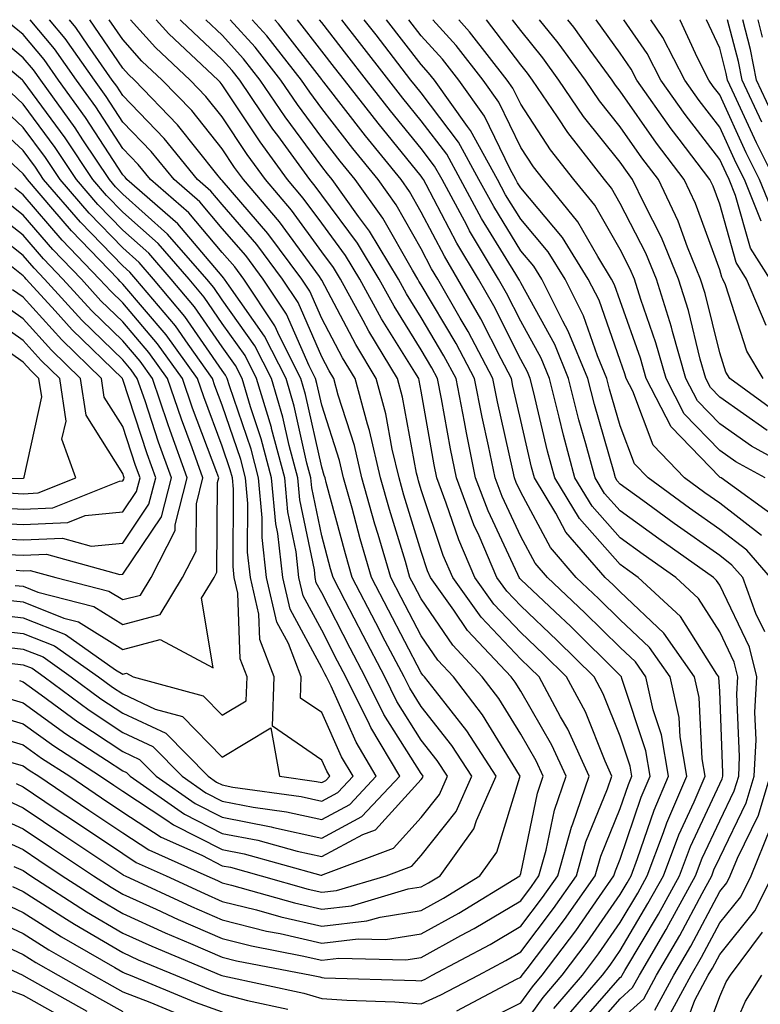
# Model space of a CAD drawing. Units: inches. Extents: x 1021283 to 1023923, y 7226618 to 7229258.
# Drawn here: x 1023678 to 1023752, y 7229159 to 7229258 of the extents above; entities that cross this region are included whole.
import ezdxf

# ---------------------------------------------------------------- set-up
doc = ezdxf.new("R2010")
doc.units = ezdxf.units.IN
doc.header["$MEASUREMENT"] = 0
doc.layers.add('Contour_10217226', color=7, linetype='Continuous', true_color=0x2a7432)

msp = doc.modelspace()

# ---------------------------------------------------------------- linework, layer by layer
at = {"layer": 'Contour_10217226'}
for points in [[(1023673.245, 7229176.735, 3029), (1023678.05, 7229174.547, 3029), (1023679.612, 7229173.483, 3029), (1023681.956, 7229171.92, 3029), (1023685.667, 7229169.527, 3029), (1023688.05, 7229168.121, 3029), (1023692.308, 7229166.188, 3029), (1023694.847, 7229165.123, 3029), (1023698.05, 7229163.736, 3029), (1023699.495, 7229163.375, 3029), (1023707.015, 7229161.92, 3029), (1023707.874, 7229161.744, 3029), (1023708.05, 7229161.686, 3029), (1023708.304, 7229161.666, 3029), (1023717.523, 7229161.402, 3029), (1023718.05, 7229161.363, 3029), (1023718.441, 7229161.529, 3029), (1023719.163, 7229161.92, 3029), (1023724.964, 7229165.006, 3029), (1023728.05, 7229166.852, 3029), (1023730.237, 7229169.733, 3029), (1023731.78, 7229171.92, 3029), (1023733.148, 7229176.822, 3029), (1023733.284, 7229177.154, 3029), (1023734.925, 7229181.92, 3029), (1023732.796, 7229186.656, 3029), (1023732.054, 7229187.906, 3029), (1023729.905, 7229191.92, 3029), (1023728.968, 7229192.838, 3029), (1023728.05, 7229193.707, 3029), (1023724.066, 7229197.936, 3029), (1023721.214, 7229201.92, 3029), (1023720.257, 7229204.127, 3029), (1023718.05, 7229210.729, 3029), (1023717.776, 7229211.637, 3029), (1023717.698, 7229211.92, 3029), (1023717.581, 7229212.389, 3029), (1023716.175, 7229220.045, 3029), (1023715.667, 7229221.92, 3029), (1023712.796, 7229226.666, 3029), (1023712.23, 7229227.74, 3029), (1023709.925, 7229231.92, 3029), (1023709.222, 7229233.092, 3029), (1023708.05, 7229234.674, 3029), (1023705.003, 7229238.863, 3029), (1023702.405, 7229241.92, 3029), (1023700.569, 7229244.44, 3029), (1023698.05, 7229248.229, 3029), (1023696.409, 7229250.279, 3029), (1023694.827, 7229251.92, 3029), (1023691.331, 7229255.201, 3029), (1023688.823, 7229258, 3029)], [(1023673.558, 7229186.422, 3034), (1023678.05, 7229185.094, 3034), (1023679.886, 7229183.756, 3034), (1023682.718, 7229181.92, 3034), (1023685.901, 7229179.772, 3034), (1023688.05, 7229178.326, 3034), (1023691.917, 7229175.797, 3034), (1023695.999, 7229173.981, 3034), (1023698.05, 7229172.936, 3034), (1023698.89, 7229172.77, 3034), (1023701.976, 7229171.92, 3034), (1023706.702, 7229170.572, 3034), (1023708.05, 7229170.27, 3034), (1023709.534, 7229170.445, 3034), (1023714.515, 7229171.92, 3034), (1023717.093, 7229172.887, 3034), (1023718.05, 7229173.951, 3034), (1023721.566, 7229178.395, 3034), (1023723.128, 7229181.92, 3034), (1023721.136, 7229185.006, 3034), (1023718.05, 7229188.932, 3034), (1023716.898, 7229190.768, 3034), (1023716.331, 7229191.92, 3034), (1023714.437, 7229195.524, 3034), (1023713.48, 7229197.36, 3034), (1023711.116, 7229201.92, 3034), (1023710.433, 7229204.303, 3034), (1023708.499, 7229211.471, 3034), (1023708.382, 7229211.92, 3034), (1023708.304, 7229212.184, 3034), (1023708.05, 7229213.014, 3034), (1023706.429, 7229220.299, 3034), (1023705.941, 7229221.92, 3034), (1023703.792, 7229226.168, 3034), (1023703.343, 7229227.213, 3034), (1023700.218, 7229231.92, 3034), (1023699.3, 7229233.16, 3034), (1023698.05, 7229234.606, 3034), (1023694.691, 7229238.57, 3034), (1023690.843, 7229241.92, 3034), (1023689.593, 7229243.453, 3034), (1023688.05, 7229245.045, 3034), (1023685.355, 7229249.225, 3034), (1023683.401, 7229251.92, 3034), (1023681.194, 7229255.065, 3034), (1023678.733, 7229258, 3034)], [(1023676.038, 7229189.908, 3036), (1023678.05, 7229189.313, 3036), (1023682.327, 7229186.207, 3036), (1023686.409, 7229183.561, 3036), (1023688.05, 7229182.467, 3036), (1023688.421, 7229182.291, 3036), (1023688.792, 7229181.92, 3036), (1023694.241, 7229178.111, 3036), (1023698.05, 7229176.178, 3036), (1023701.624, 7229175.485, 3036), (1023705.569, 7229174.391, 3036), (1023708.05, 7229173.844, 3036), (1023712.191, 7229176.061, 3036), (1023713.441, 7229176.529, 3036), (1023718.05, 7229181.608, 3036), (1023718.187, 7229181.783, 3036), (1023718.245, 7229181.92, 3036), (1023718.167, 7229182.037, 3036), (1023718.05, 7229182.193, 3036), (1023714.28, 7229188.151, 3036), (1023712.425, 7229191.92, 3036), (1023710.921, 7229194.791, 3036), (1023708.05, 7229200.377, 3036), (1023707.503, 7229201.383, 3036), (1023707.386, 7229201.92, 3036), (1023707.308, 7229202.672, 3036), (1023705.843, 7229209.723, 3036), (1023705.648, 7229211.92, 3036), (1023704.788, 7229215.192, 3036), (1023704.144, 7229218.024, 3036), (1023702.991, 7229221.92, 3036), (1023701.331, 7229225.201, 3036), (1023698.05, 7229229.83, 3036), (1023697.191, 7229231.07, 3036), (1023696.487, 7229231.92, 3036), (1023692.562, 7229236.442, 3036), (1023688.05, 7229240.445, 3036), (1023687.327, 7229241.188, 3036), (1023686.702, 7229241.92, 3036), (1023684.046, 7229245.924, 3036), (1023683.265, 7229247.135, 3036), (1023679.808, 7229251.92, 3036), (1023679.085, 7229252.945, 3036), (1023678.05, 7229254.176, 3036), (1023673.812, 7229257.672, 3036)], [(1023674.417, 7229188.277, 3035), (1023678.05, 7229187.203, 3035), (1023681.116, 7229184.977, 3035), (1023685.823, 7229181.92, 3035), (1023687.151, 7229181.022, 3035), (1023688.05, 7229180.426, 3035), (1023692.386, 7229177.584, 3035), (1023693.167, 7229177.037, 3035), (1023698.05, 7229174.557, 3035), (1023700.257, 7229174.127, 3035), (1023707.972, 7229171.998, 3035), (1023708.05, 7229171.979, 3035), (1023708.187, 7229172.057, 3035), (1023715.257, 7229174.703, 3035), (1023718.05, 7229177.779, 3035), (1023719.886, 7229180.094, 3035), (1023720.687, 7229181.92, 3035), (1023719.651, 7229183.522, 3035), (1023718.05, 7229185.563, 3035), (1023715.589, 7229189.459, 3035), (1023714.378, 7229191.92, 3035), (1023712.21, 7229196.08, 3035), (1023710.413, 7229199.557, 3035), (1023709.183, 7229201.92, 3035), (1023708.929, 7229202.799, 3035), (1023708.05, 7229206.09, 3035), (1023707.054, 7229210.924, 3035), (1023706.956, 7229211.92, 3035), (1023706.566, 7229213.395, 3035), (1023705.296, 7229219.156, 3035), (1023704.476, 7229221.92, 3035), (1023702.308, 7229226.188, 3035), (1023698.734, 7229231.246, 3035), (1023698.284, 7229231.92, 3035), (1023698.187, 7229232.047, 3035), (1023698.05, 7229232.203, 3035), (1023693.597, 7229237.467, 3035), (1023688.46, 7229241.92, 3035), (1023688.284, 7229242.154, 3035), (1023688.05, 7229242.389, 3035), (1023684.3, 7229248.18, 3035), (1023681.605, 7229251.92, 3035), (1023680.14, 7229254.01, 3035), (1023678.05, 7229256.5, 3035), (1023676.226, 7229258, 3035)], [(1023674.437, 7229178.297, 3030), (1023678.05, 7229176.647, 3030), (1023680.882, 7229174.742, 3030), (1023685.101, 7229171.92, 3030), (1023686.898, 7229170.768, 3030), (1023688.05, 7229170.084, 3030), (1023691.409, 7229168.551, 3030), (1023693.636, 7229167.516, 3030), (1023698.05, 7229165.602, 3030), (1023700.999, 7229164.869, 3030), (1023706.077, 7229163.883, 3030), (1023708.05, 7229163.434, 3030), (1023709.769, 7229163.639, 3030), (1023716.507, 7229163.463, 3030), (1023718.05, 7229163.717, 3030), (1023722.034, 7229165.904, 3030), (1023723.362, 7229166.608, 3030), (1023728.05, 7229169.41, 3030), (1023729.124, 7229170.836, 3030), (1023729.886, 7229171.92, 3030), (1023730.609, 7229174.479, 3030), (1023731.448, 7229178.522, 3030), (1023732.62, 7229181.92, 3030), (1023731.194, 7229185.065, 3030), (1023728.05, 7229190.485, 3030), (1023727.503, 7229191.373, 3030), (1023727.093, 7229191.92, 3030), (1023722.718, 7229196.598, 3030), (1023721.331, 7229198.629, 3030), (1023718.987, 7229201.92, 3030), (1023718.694, 7229202.574, 3030), (1023718.05, 7229204.518, 3030), (1023716.312, 7229210.192, 3030), (1023715.823, 7229211.92, 3030), (1023715.14, 7229214.83, 3030), (1023714.495, 7229218.365, 3030), (1023713.538, 7229221.92, 3030), (1023711.468, 7229225.338, 3030), (1023708.05, 7229231.803, 3030), (1023707.991, 7229231.92, 3030), (1023707.816, 7229232.164, 3030), (1023703.792, 7229237.672, 3030), (1023700.179, 7229241.92, 3030), (1023699.28, 7229243.151, 3030), (1023698.05, 7229245.006, 3030), (1023694.984, 7229248.854, 3030), (1023692.015, 7229251.92, 3030), (1023689.984, 7229253.844, 3030), (1023688.05, 7229255.992, 3030), (1023686.685, 7229258, 3030)], [(1023675.882, 7229179.752, 3031), (1023678.05, 7229178.756, 3031), (1023682.132, 7229176.002, 3031), (1023687.659, 7229172.32, 3031), (1023688.05, 7229172.047, 3031), (1023688.128, 7229171.998, 3031), (1023688.304, 7229171.92, 3031), (1023694.944, 7229168.815, 3031), (1023698.05, 7229167.477, 3031), (1023702.503, 7229166.363, 3031), (1023703.87, 7229166.1, 3031), (1023708.05, 7229165.143, 3031), (1023711.702, 7229165.572, 3031), (1023714.476, 7229165.504, 3031), (1023718.05, 7229166.08, 3031), (1023721.819, 7229168.151, 3031), (1023727.952, 7229171.92, 3031), (1023727.991, 7229171.969, 3031), (1023728.05, 7229172.145, 3031), (1023729.73, 7229180.24, 3031), (1023730.316, 7229181.92, 3031), (1023729.612, 7229183.483, 3031), (1023728.05, 7229186.168, 3031), (1023725.862, 7229189.733, 3031), (1023724.183, 7229191.92, 3031), (1023721.214, 7229195.094, 3031), (1023718.05, 7229199.762, 3031), (1023717.308, 7229201.178, 3031), (1023716.917, 7229201.92, 3031), (1023716.468, 7229203.512, 3031), (1023714.866, 7229208.736, 3031), (1023713.968, 7229211.92, 3031), (1023712.835, 7229216.705, 3031), (1023712.64, 7229217.33, 3031), (1023711.409, 7229221.92, 3031), (1023710.14, 7229224.01, 3031), (1023708.05, 7229227.955, 3031), (1023706.839, 7229230.719, 3031), (1023706.038, 7229231.92, 3031), (1023702.64, 7229236.5, 3031), (1023698.05, 7229241.822, 3031), (1023698.011, 7229241.871, 3031), (1023697.952, 7229241.92, 3031), (1023697.503, 7229242.457, 3031), (1023693.558, 7229247.418, 3031), (1023689.222, 7229251.92, 3031), (1023688.616, 7229252.486, 3031), (1023688.05, 7229253.121, 3031), (1023684.743, 7229258, 3031)], [(1023676.546, 7229183.424, 3033), (1023678.05, 7229182.975, 3033), (1023678.655, 7229182.535, 3033), (1023679.612, 7229181.92, 3033), (1023684.651, 7229178.512, 3033), (1023688.05, 7229176.236, 3033), (1023690.667, 7229174.527, 3033), (1023696.507, 7229171.92, 3033), (1023697.562, 7229171.432, 3033), (1023698.05, 7229171.217, 3033), (1023698.987, 7229170.983, 3033), (1023705.316, 7229169.186, 3033), (1023708.05, 7229168.561, 3033), (1023711.058, 7229168.912, 3033), (1023716.722, 7229170.592, 3033), (1023718.05, 7229170.807, 3033), (1023718.773, 7229171.207, 3033), (1023719.944, 7229171.92, 3033), (1023723.343, 7229176.627, 3033), (1023723.597, 7229177.477, 3033), (1023725.569, 7229181.92, 3033), (1023722.62, 7229186.49, 3033), (1023719.476, 7229190.504, 3033), (1023718.382, 7229191.92, 3033), (1023718.226, 7229192.096, 3033), (1023718.05, 7229192.34, 3033), (1023714.769, 7229198.629, 3033), (1023713.05, 7229201.92, 3033), (1023711.917, 7229205.797, 3033), (1023711.097, 7229208.873, 3033), (1023710.237, 7229211.92, 3033), (1023709.827, 7229213.688, 3033), (1023708.05, 7229219.244, 3033), (1023707.562, 7229221.432, 3033), (1023707.425, 7229221.92, 3033), (1023706.78, 7229223.199, 3033), (1023704.515, 7229228.385, 3033), (1023702.171, 7229231.92, 3033), (1023700.413, 7229234.274, 3033), (1023698.05, 7229237.008, 3033), (1023695.804, 7229239.674, 3033), (1023693.206, 7229241.92, 3033), (1023690.901, 7229244.762, 3033), (1023688.05, 7229247.711, 3033), (1023686.39, 7229250.27, 3033), (1023685.198, 7229251.92, 3033), (1023682.249, 7229256.119, 3033), (1023680.676, 7229258, 3033)], [(1023677.112, 7229172.867, 3028), (1023678.05, 7229172.438, 3028), (1023678.362, 7229172.233, 3028), (1023678.812, 7229171.92, 3028), (1023684.417, 7229168.297, 3028), (1023688.05, 7229166.158, 3028), (1023690.96, 7229164.84, 3028), (1023697.913, 7229161.92, 3028), (1023698.011, 7229161.881, 3028), (1023698.128, 7229161.852, 3028), (1023706.253, 7229160.133, 3028), (1023708.05, 7229159.586, 3028), (1023710.569, 7229159.401, 3028), (1023715.394, 7229159.254, 3028), (1023718.05, 7229159.039, 3028), (1023720.023, 7229159.938, 3028), (1023723.792, 7229161.92, 3028), (1023726.566, 7229163.395, 3028), (1023728.05, 7229164.283, 3028), (1023731.351, 7229168.629, 3028), (1023733.655, 7229171.92, 3028), (1023734.612, 7229175.348, 3028), (1023736.78, 7229180.651, 3028), (1023737.21, 7229181.92, 3028), (1023736.546, 7229183.434, 3028), (1023734.554, 7229188.414, 3028), (1023732.659, 7229191.92, 3028), (1023730.335, 7229194.215, 3028), (1023728.05, 7229196.383, 3028), (1023725.355, 7229199.235, 3028), (1023723.441, 7229201.92, 3028), (1023721.819, 7229205.69, 3028), (1023720.569, 7229209.391, 3028), (1023719.632, 7229211.92, 3028), (1023719.359, 7229213.229, 3028), (1023718.05, 7229220.651, 3028), (1023717.855, 7229221.725, 3028), (1023717.796, 7229221.92, 3028), (1023717.405, 7229222.555, 3028), (1023714.066, 7229227.936, 3028), (1023711.878, 7229231.92, 3028), (1023710.433, 7229234.303, 3028), (1023708.05, 7229237.526, 3028), (1023706.194, 7229240.065, 3028), (1023704.612, 7229241.92, 3028), (1023701.859, 7229245.729, 3028), (1023698.05, 7229251.442, 3028), (1023697.835, 7229251.705, 3028), (1023697.64, 7229251.92, 3028), (1023692.698, 7229256.568, 3028), (1023691.413, 7229258, 3028)], [(1023677.327, 7229181.197, 3032), (1023678.05, 7229180.865, 3032), (1023681.273, 7229178.688, 3032), (1023683.401, 7229177.262, 3032), (1023688.05, 7229174.147, 3032), (1023689.398, 7229173.268, 3032), (1023692.405, 7229171.92, 3032), (1023696.253, 7229170.123, 3032), (1023698.05, 7229169.342, 3032), (1023701.487, 7229168.492, 3032), (1023703.929, 7229167.799, 3032), (1023708.05, 7229166.852, 3032), (1023712.581, 7229167.379, 3032), (1023713.909, 7229167.77, 3032), (1023718.05, 7229168.443, 3032), (1023720.296, 7229169.674, 3032), (1023723.948, 7229171.92, 3032), (1023725.667, 7229174.303, 3032), (1023727.972, 7229181.842, 3032), (1023728.011, 7229181.92, 3032), (1023727.913, 7229182.047, 3032), (1023724.222, 7229188.092, 3032), (1023721.292, 7229191.92, 3032), (1023719.73, 7229193.59, 3032), (1023718.05, 7229196.051, 3032), (1023716.038, 7229199.908, 3032), (1023714.984, 7229201.92, 3032), (1023713.734, 7229206.246, 3032), (1023713.401, 7229207.281, 3032), (1023712.093, 7229211.92, 3032), (1023711.331, 7229215.201, 3032), (1023709.71, 7229220.25, 3032), (1023709.261, 7229221.92, 3032), (1023708.812, 7229222.682, 3032), (1023708.05, 7229224.117, 3032), (1023705.687, 7229229.547, 3032), (1023704.105, 7229231.92, 3032), (1023701.526, 7229235.387, 3032), (1023698.05, 7229239.41, 3032), (1023696.898, 7229240.768, 3032), (1023695.569, 7229241.92, 3032), (1023692.21, 7229246.07, 3032), (1023688.05, 7229250.367, 3032), (1023687.444, 7229251.315, 3032), (1023686.995, 7229251.92, 3032), (1023684.534, 7229255.436, 3032), (1023683.343, 7229257.203, 3032), (1023682.686, 7229258, 3032)], [(1023721.624, 7229158.346, 3027), (1023727.64, 7229161.51, 3027), (1023728.05, 7229161.715, 3027), (1023728.128, 7229161.832, 3027), (1023728.206, 7229161.92, 3027), (1023728.694, 7229162.565, 3027), (1023732.444, 7229167.516, 3027), (1023735.55, 7229171.92, 3027), (1023736.097, 7229173.883, 3027), (1023738.05, 7229178.678, 3027), (1023738.87, 7229181.1, 3027), (1023739.222, 7229181.92, 3027), (1023739.066, 7229182.926, 3027), (1023738.05, 7229185.943, 3027), (1023736.351, 7229190.211, 3027), (1023735.433, 7229191.92, 3027), (1023731.722, 7229195.592, 3027), (1023728.05, 7229199.059, 3027), (1023726.663, 7229200.533, 3027), (1023725.667, 7229201.92, 3027), (1023723.87, 7229206.11, 3027), (1023723.343, 7229207.213, 3027), (1023721.585, 7229211.92, 3027), (1023720.98, 7229214.84, 3027), (1023720.081, 7229219.879, 3027), (1023719.691, 7229221.92, 3027), (1023719.124, 7229222.994, 3027), (1023718.05, 7229224.801, 3027), (1023715.316, 7229229.186, 3027), (1023713.812, 7229231.92, 3027), (1023711.644, 7229235.514, 3027), (1023708.05, 7229240.367, 3027), (1023707.405, 7229241.266, 3027), (1023706.839, 7229241.92, 3027), (1023703.636, 7229246.344, 3027), (1023703.148, 7229247.008, 3027), (1023699.808, 7229251.92, 3027), (1023699.046, 7229252.906, 3027), (1023698.05, 7229254, 3027), (1023693.968, 7229257.848, 3027), (1023693.831, 7229258, 3027)], [(1023723.226, 7229156.735, 3026), (1023728.05, 7229159.147, 3026), (1023729.222, 7229160.758, 3026), (1023730.218, 7229161.92, 3026), (1023733.577, 7229166.393, 3026), (1023735.96, 7229169.83, 3026), (1023737.425, 7229171.92, 3026), (1023737.562, 7229172.408, 3026), (1023738.05, 7229173.6, 3026), (1023740.159, 7229179.811, 3026), (1023741.058, 7229181.92, 3026), (1023740.628, 7229184.498, 3026), (1023738.206, 7229191.764, 3026), (1023738.167, 7229191.92, 3026), (1023738.128, 7229191.988, 3026), (1023738.05, 7229192.057, 3026), (1023733.089, 7229196.969, 3026), (1023731.507, 7229198.463, 3026), (1023728.05, 7229201.725, 3026), (1023727.952, 7229201.822, 3026), (1023727.894, 7229201.92, 3026), (1023727.776, 7229202.203, 3026), (1023724.769, 7229208.629, 3026), (1023723.519, 7229211.92, 3026), (1023722.601, 7229216.461, 3026), (1023722.405, 7229217.574, 3026), (1023721.546, 7229221.92, 3026), (1023720.335, 7229224.215, 3026), (1023718.05, 7229228.063, 3026), (1023716.566, 7229230.445, 3026), (1023715.765, 7229231.92, 3026), (1023712.855, 7229236.725, 3026), (1023711.761, 7229238.219, 3026), (1023709.105, 7229241.92, 3026), (1023708.636, 7229242.496, 3026), (1023708.05, 7229243.248, 3026), (1023704.378, 7229248.238, 3026), (1023701.878, 7229251.92, 3026), (1023700.198, 7229254.068, 3026), (1023698.05, 7229256.432, 3026), (1023696.395, 7229258, 3026)], [(1023728.05, 7229156.578, 3025), (1023730.296, 7229159.674, 3025), (1023732.23, 7229161.92, 3025), (1023734.73, 7229165.24, 3025), (1023738.05, 7229170.035, 3025), (1023738.753, 7229171.217, 3025), (1023739.144, 7229171.92, 3025), (1023739.788, 7229173.668, 3025), (1023741.448, 7229178.522, 3025), (1023742.913, 7229181.92, 3025), (1023742.21, 7229186.08, 3025), (1023741.37, 7229188.61, 3025), (1023740.628, 7229191.92, 3025), (1023739.573, 7229193.434, 3025), (1023738.05, 7229194.86, 3025), (1023734.495, 7229198.375, 3025), (1023730.745, 7229201.92, 3025), (1023729.495, 7229203.365, 3025), (1023728.05, 7229206.051, 3025), (1023726.175, 7229210.055, 3025), (1023725.472, 7229211.92, 3025), (1023724.808, 7229215.162, 3025), (1023724.163, 7229218.033, 3025), (1023723.401, 7229221.92, 3025), (1023721.566, 7229225.426, 3025), (1023718.05, 7229231.334, 3025), (1023717.816, 7229231.695, 3025), (1023717.698, 7229231.92, 3025), (1023717.171, 7229232.799, 3025), (1023714.183, 7229238.053, 3025), (1023711.409, 7229241.92, 3025), (1023709.905, 7229243.776, 3025), (1023708.05, 7229246.158, 3025), (1023705.609, 7229249.479, 3025), (1023703.948, 7229251.92, 3025), (1023701.351, 7229255.231, 3025), (1023698.841, 7229258, 3025)], [(1023731.37, 7229158.59, 3024), (1023734.261, 7229161.92, 3024), (1023735.882, 7229164.088, 3024), (1023738.05, 7229167.223, 3024), (1023739.808, 7229170.172, 3024), (1023740.765, 7229171.92, 3024), (1023742.405, 7229176.276, 3024), (1023742.737, 7229177.233, 3024), (1023744.749, 7229181.92, 3024), (1023744.085, 7229185.895, 3024), (1023743.987, 7229187.848, 3024), (1023743.069, 7229191.92, 3024), (1023740.999, 7229194.879, 3024), (1023738.05, 7229197.662, 3024), (1023735.901, 7229199.781, 3024), (1023733.636, 7229201.92, 3024), (1023731.058, 7229204.918, 3024), (1023728.05, 7229210.504, 3024), (1023727.601, 7229211.471, 3024), (1023727.425, 7229211.92, 3024), (1023727.269, 7229212.701, 3024), (1023725.726, 7229219.586, 3024), (1023725.257, 7229221.92, 3024), (1023722.776, 7229226.647, 3024), (1023721.976, 7229227.994, 3024), (1023719.71, 7229231.92, 3024), (1023719.085, 7229232.965, 3024), (1023718.05, 7229234.957, 3024), (1023715.53, 7229239.391, 3024), (1023713.714, 7229241.92, 3024), (1023711.175, 7229245.055, 3024), (1023708.05, 7229249.068, 3024), (1023706.839, 7229250.709, 3024), (1023706.019, 7229251.92, 3024), (1023702.523, 7229256.383, 3024), (1023701.056, 7229258, 3024)], [(1023732.464, 7229157.516, 3023), (1023736.273, 7229161.92, 3023), (1023737.034, 7229162.936, 3023), (1023738.05, 7229164.41, 3023), (1023740.843, 7229169.117, 3023), (1023742.386, 7229171.92, 3023), (1023743.929, 7229176.031, 3023), (1023745.491, 7229179.352, 3023), (1023746.585, 7229181.92, 3023), (1023746.292, 7229183.678, 3023), (1023745.98, 7229189.85, 3023), (1023745.511, 7229191.92, 3023), (1023742.444, 7229196.315, 3023), (1023738.05, 7229200.465, 3023), (1023737.327, 7229201.188, 3023), (1023736.546, 7229201.92, 3023), (1023732.601, 7229206.471, 3023), (1023731.566, 7229208.395, 3023), (1023729.437, 7229211.92, 3023), (1023729.144, 7229213.014, 3023), (1023728.05, 7229217.692, 3023), (1023727.269, 7229221.139, 3023), (1023727.112, 7229221.92, 3023), (1023726.097, 7229223.883, 3023), (1023724.046, 7229227.926, 3023), (1023721.741, 7229231.92, 3023), (1023720.374, 7229234.235, 3023), (1023718.05, 7229238.658, 3023), (1023716.859, 7229240.738, 3023), (1023716.019, 7229241.92, 3023), (1023712.464, 7229246.324, 3023), (1023708.245, 7229251.715, 3023), (1023708.089, 7229251.92, 3023), (1023708.05, 7229251.979, 3023), (1023703.714, 7229257.594, 3023), (1023703.349, 7229258, 3023)], [(1023733.499, 7229156.471, 3022), (1023738.05, 7229161.676, 3022), (1023738.187, 7229161.793, 3022), (1023738.245, 7229161.92, 3022), (1023738.519, 7229162.399, 3022), (1023741.898, 7229168.072, 3022), (1023744.007, 7229171.92, 3022), (1023745.12, 7229174.86, 3022), (1023748.05, 7229181.158, 3022), (1023748.304, 7229181.666, 3022), (1023748.382, 7229181.92, 3022), (1023748.382, 7229182.262, 3022), (1023748.05, 7229190.485, 3022), (1023747.972, 7229191.852, 3022), (1023747.972, 7229191.92, 3022), (1023747.776, 7229192.203, 3022), (1023744.105, 7229197.975, 3022), (1023739.866, 7229201.92, 3022), (1023738.792, 7229202.672, 3022), (1023738.05, 7229203.219, 3022), (1023733.948, 7229207.828, 3022), (1023731.468, 7229211.92, 3022), (1023730.745, 7229214.615, 3022), (1023729.339, 7229220.631, 3022), (1023729.007, 7229221.92, 3022), (1023728.734, 7229222.604, 3022), (1023728.05, 7229223.844, 3022), (1023725.335, 7229229.215, 3022), (1023723.792, 7229231.92, 3022), (1023721.644, 7229235.514, 3022), (1023718.538, 7229241.432, 3022), (1023718.265, 7229241.92, 3022), (1023718.187, 7229242.067, 3022), (1023718.05, 7229242.252, 3022), (1023713.714, 7229247.584, 3022), (1023710.335, 7229251.92, 3022), (1023709.339, 7229253.199, 3022), (1023708.05, 7229254.84, 3022), (1023705.614, 7229258, 3022)], [(1023734.495, 7229155.475, 3021), (1023738.05, 7229159.537, 3021), (1023739.3, 7229160.67, 3021), (1023739.984, 7229161.92, 3021), (1023742.659, 7229166.529, 3021), (1023742.952, 7229167.018, 3021), (1023745.628, 7229171.92, 3021), (1023746.292, 7229173.678, 3021), (1023748.05, 7229177.457, 3021), (1023749.515, 7229180.455, 3021), (1023749.964, 7229181.92, 3021), (1023750.042, 7229183.922, 3021), (1023749.788, 7229190.182, 3021), (1023749.886, 7229191.92, 3021), (1023749.515, 7229193.395, 3021), (1023748.05, 7229196.451, 3021), (1023745.921, 7229199.801, 3021), (1023743.636, 7229201.92, 3021), (1023740.355, 7229204.235, 3021), (1023738.05, 7229205.904, 3021), (1023735.218, 7229209.088, 3021), (1023733.499, 7229211.92, 3021), (1023732.347, 7229216.217, 3021), (1023731.917, 7229218.043, 3021), (1023730.941, 7229221.92, 3021), (1023730.101, 7229223.971, 3021), (1023728.05, 7229227.692, 3021), (1023726.624, 7229230.504, 3021), (1023725.823, 7229231.92, 3021), (1023722.913, 7229236.783, 3021), (1023722.62, 7229237.35, 3021), (1023720.14, 7229241.92, 3021), (1023719.398, 7229243.268, 3021), (1023718.05, 7229245.045, 3021), (1023714.964, 7229248.844, 3021), (1023712.562, 7229251.92, 3021), (1023710.589, 7229254.459, 3021), (1023708.05, 7229257.711, 3021), (1023707.826, 7229258, 3021)], [(1023738.05, 7229157.408, 3020), (1023740.433, 7229159.547, 3020), (1023741.702, 7229161.92, 3020), (1023744.046, 7229165.924, 3020), (1023746.273, 7229170.143, 3020), (1023747.249, 7229171.92, 3020), (1023747.464, 7229172.506, 3020), (1023748.05, 7229173.766, 3020), (1023750.726, 7229179.244, 3020), (1023751.526, 7229181.92, 3020), (1023751.702, 7229185.582, 3020), (1023751.585, 7229188.375, 3020), (1023751.8, 7229191.92, 3020), (1023751.058, 7229194.918, 3020), (1023748.05, 7229201.139, 3020), (1023747.737, 7229201.617, 3020), (1023747.425, 7229201.92, 3020), (1023741.917, 7229205.797, 3020), (1023738.05, 7229208.6, 3020), (1023736.487, 7229210.358, 3020), (1023735.55, 7229211.92, 3020), (1023734.612, 7229215.348, 3020), (1023733.909, 7229217.779, 3020), (1023732.855, 7229221.92, 3020), (1023731.468, 7229225.328, 3020), (1023728.05, 7229231.549, 3020), (1023727.933, 7229231.793, 3020), (1023727.855, 7229231.92, 3020), (1023727.562, 7229232.408, 3020), (1023724.124, 7229237.994, 3020), (1023721.995, 7229241.92, 3020), (1023720.609, 7229244.469, 3020), (1023718.05, 7229247.838, 3020), (1023716.214, 7229250.094, 3020), (1023714.788, 7229251.92, 3020), (1023711.859, 7229255.719, 3020), (1023710.068, 7229258, 3020)], [(1023752.581, 7229196.442, 3019), (1023751.683, 7229198.277, 3019), (1023750.374, 7229201.92, 3019), (1023749.28, 7229203.16, 3019), (1023748.05, 7229204.108, 3019), (1023743.48, 7229207.35, 3019), (1023740.335, 7229209.645, 3019), (1023738.05, 7229211.295, 3019), (1023737.757, 7229211.627, 3019), (1023737.581, 7229211.92, 3019), (1023737.405, 7229212.565, 3019), (1023735.452, 7229219.322, 3019), (1023734.788, 7229221.92, 3019), (1023732.835, 7229226.695, 3019), (1023732.288, 7229227.692, 3019), (1023730.159, 7229231.92, 3019), (1023729.359, 7229233.219, 3019), (1023728.05, 7229234.772, 3019), (1023725.335, 7229239.205, 3019), (1023723.851, 7229241.92, 3019), (1023721.8, 7229245.67, 3019), (1023718.05, 7229250.631, 3019), (1023717.484, 7229251.344, 3019), (1023717.015, 7229251.92, 3019), (1023713.519, 7229256.461, 3019), (1023713.109, 7229256.979, 3019), (1023712.309, 7229258, 3019)], [(1023753.148, 7229201.92, 3018), (1023750.765, 7229204.645, 3018), (1023748.05, 7229206.735, 3018), (1023745.023, 7229208.883, 3018), (1023740.862, 7229211.92, 3018), (1023739.495, 7229213.356, 3018), (1023738.05, 7229217.164, 3018), (1023736.976, 7229220.856, 3018), (1023736.702, 7229221.92, 3018), (1023735.784, 7229224.195, 3018), (1023734.359, 7229228.229, 3018), (1023732.503, 7229231.92, 3018), (1023730.804, 7229234.664, 3018), (1023728.05, 7229237.936, 3018), (1023726.526, 7229240.406, 3018), (1023725.706, 7229241.92, 3018), (1023723.011, 7229246.871, 3018), (1023722.718, 7229247.252, 3018), (1023719.378, 7229251.92, 3018), (1023718.792, 7229252.662, 3018), (1023718.05, 7229253.492, 3018), (1023714.57, 7229258, 3018)], [(1023752.269, 7229206.129, 3017), (1023748.05, 7229209.371, 3017), (1023746.566, 7229210.426, 3017), (1023744.515, 7229211.92, 3017), (1023741.37, 7229215.231, 3017), (1023739.319, 7229220.66, 3017), (1023738.655, 7229221.92, 3017), (1023738.519, 7229222.399, 3017), (1023738.05, 7229223.746, 3017), (1023735.921, 7229229.791, 3017), (1023734.847, 7229231.92, 3017), (1023732.249, 7229236.11, 3017), (1023728.05, 7229241.1, 3017), (1023727.737, 7229241.608, 3017), (1023727.562, 7229241.92, 3017), (1023726.995, 7229242.985, 3017), (1023724.417, 7229248.287, 3017), (1023721.819, 7229251.92, 3017), (1023720.179, 7229254.039, 3017), (1023718.05, 7229256.393, 3017), (1023716.81, 7229258, 3017)], [(1023753.929, 7229207.789, 3016), (1023748.187, 7229211.92, 3016), (1023748.089, 7229211.969, 3016), (1023748.05, 7229211.998, 3016), (1023743.187, 7229217.057, 3016), (1023740.648, 7229221.92, 3016), (1023740.081, 7229223.951, 3016), (1023738.05, 7229229.742, 3016), (1023737.484, 7229231.354, 3016), (1023737.191, 7229231.92, 3016), (1023735.804, 7229234.176, 3016), (1023733.792, 7229237.662, 3016), (1023730.335, 7229241.92, 3016), (1023729.319, 7229243.199, 3016), (1023728.05, 7229245.152, 3016), (1023725.843, 7229249.713, 3016), (1023724.261, 7229251.92, 3016), (1023721.546, 7229255.416, 3016), (1023719.216, 7229258, 3016)], [(1023752.62, 7229211.92, 3015), (1023749.671, 7229213.541, 3015), (1023748.05, 7229214.684, 3015), (1023744.495, 7229218.365, 3015), (1023742.659, 7229221.92, 3015), (1023741.644, 7229225.514, 3015), (1023740.12, 7229229.85, 3015), (1023739.476, 7229231.92, 3015), (1023739.066, 7229232.926, 3015), (1023738.05, 7229234.879, 3015), (1023735.491, 7229239.361, 3015), (1023733.401, 7229241.92, 3015), (1023731.058, 7229244.918, 3015), (1023728.05, 7229249.508, 3015), (1023727.269, 7229251.129, 3015), (1023726.702, 7229251.92, 3015), (1023722.913, 7229256.793, 3015), (1023721.83, 7229258, 3015)], [(1023757.054, 7229211.92, 3014), (1023751.253, 7229215.123, 3014), (1023748.05, 7229217.36, 3014), (1023745.823, 7229219.684, 3014), (1023744.651, 7229221.92, 3014), (1023743.323, 7229226.656, 3014), (1023743.206, 7229227.086, 3014), (1023741.702, 7229231.92, 3014), (1023740.628, 7229234.508, 3014), (1023738.05, 7229239.527, 3014), (1023737.171, 7229241.051, 3014), (1023736.468, 7229241.92, 3014), (1023732.776, 7229246.647, 3014), (1023731.741, 7229248.229, 3014), (1023729.241, 7229251.92, 3014), (1023728.734, 7229252.613, 3014), (1023728.05, 7229253.463, 3014), (1023724.601, 7229258, 3014)], [(1023752.835, 7229216.695, 3013), (1023748.05, 7229220.045, 3013), (1023747.132, 7229221.002, 3013), (1023746.644, 7229221.92, 3013), (1023746.097, 7229223.863, 3013), (1023744.905, 7229228.776, 3013), (1023743.909, 7229231.92, 3013), (1023742.21, 7229236.09, 3013), (1023740.452, 7229239.518, 3013), (1023739.3, 7229241.92, 3013), (1023738.773, 7229242.633, 3013), (1023738.05, 7229243.658, 3013), (1023734.378, 7229248.258, 3013), (1023731.898, 7229251.92, 3013), (1023730.276, 7229254.156, 3013), (1023728.05, 7229256.901, 3013), (1023727.214, 7229258, 3013)], [(1023754.261, 7229218.141, 3012), (1023749.066, 7229221.92, 3012), (1023748.675, 7229222.555, 3012), (1023748.05, 7229224.518, 3012), (1023746.605, 7229230.465, 3012), (1023746.136, 7229231.92, 3012), (1023744.827, 7229235.143, 3012), (1023743.87, 7229237.75, 3012), (1023741.898, 7229241.92, 3012), (1023740.237, 7229244.108, 3012), (1023738.05, 7229247.233, 3012), (1023735.96, 7229249.84, 3012), (1023734.554, 7229251.92, 3012), (1023731.819, 7229255.69, 3012), (1023729.95, 7229258, 3012)], [(1023752.425, 7229221.92, 3011), (1023750.784, 7229224.654, 3011), (1023748.636, 7229231.334, 3011), (1023748.382, 7229231.92, 3011), (1023748.265, 7229232.125, 3011), (1023748.05, 7229232.858, 3011), (1023745.628, 7229239.508, 3011), (1023744.495, 7229241.92, 3011), (1023741.702, 7229245.572, 3011), (1023738.05, 7229250.807, 3011), (1023737.562, 7229251.422, 3011), (1023737.23, 7229251.92, 3011), (1023735.042, 7229254.938, 3011), (1023733.382, 7229257.252, 3011), (1023732.784, 7229258, 3011)], [(1023752.718, 7229227.252, 3010), (1023750.745, 7229231.92, 3010), (1023749.71, 7229233.57, 3010), (1023748.05, 7229239.44, 3010), (1023747.386, 7229241.256, 3010), (1023747.073, 7229241.92, 3010), (1023743.987, 7229245.992, 3010), (1023743.167, 7229247.037, 3010), (1023739.71, 7229251.92, 3010), (1023739.144, 7229253.024, 3010), (1023738.05, 7229254.625, 3010), (1023735.65, 7229258, 3010)], [(1023753.109, 7229231.92, 3009), (1023751.155, 7229235.016, 3009), (1023749.651, 7229240.309, 3009), (1023749.007, 7229241.92, 3009), (1023748.694, 7229242.555, 3009), (1023748.05, 7229243.951, 3009), (1023744.593, 7229248.453, 3009), (1023742.132, 7229251.92, 3009), (1023740.745, 7229254.615, 3009), (1023738.421, 7229258, 3009)], [(1023752.23, 7229237.731, 3008), (1023750.53, 7229241.92, 3008), (1023749.71, 7229243.58, 3008), (1023748.05, 7229247.193, 3008), (1023745.999, 7229249.869, 3008), (1023744.534, 7229251.92, 3008), (1023742.347, 7229256.207, 3008), (1023741.115, 7229258, 3008)], [(1023753.792, 7229237.662, 3007), (1023752.054, 7229241.92, 3007), (1023750.726, 7229244.596, 3007), (1023748.05, 7229250.445, 3007), (1023747.405, 7229251.276, 3007), (1023746.956, 7229251.92, 3007), (1023745.804, 7229254.176, 3007), (1023744.066, 7229257.945, 3007), (1023744.03, 7229258, 3007)], [(1023753.577, 7229241.92, 3006), (1023751.741, 7229245.611, 3006), (1023749.534, 7229250.426, 3006), (1023748.831, 7229251.92, 3006), (1023748.714, 7229252.584, 3006), (1023748.05, 7229255.133, 3006), (1023746.74, 7229258, 3006)], [(1023752.288, 7229247.682, 3005), (1023750.296, 7229251.92, 3005), (1023749.925, 7229253.795, 3005), (1023748.834, 7229258, 3005)], [(1023753.753, 7229247.633, 3004), (1023751.741, 7229251.92, 3004), (1023751.136, 7229255.016, 3004), (1023750.366, 7229258, 3004)], [(1023752.366, 7229256.227, 3003), (1023751.902, 7229258, 3003)], [(1023677.679, 7229191.539, 3037), (1023678.05, 7229191.432, 3037), (1023679.847, 7229190.123, 3037), (1023683.538, 7229187.399, 3037), (1023688.05, 7229184.401, 3037), (1023689.749, 7229183.61, 3037), (1023691.409, 7229181.92, 3037), (1023695.316, 7229179.186, 3037), (1023698.05, 7229177.799, 3037), (1023702.972, 7229176.842, 3037), (1023703.187, 7229176.783, 3037), (1023708.05, 7229175.699, 3037), (1023712.093, 7229177.867, 3037), (1023715.901, 7229181.92, 3037), (1023712.972, 7229186.842, 3037), (1023712.835, 7229187.125, 3037), (1023710.472, 7229191.92, 3037), (1023709.651, 7229193.512, 3037), (1023708.05, 7229196.608, 3037), (1023706.194, 7229200.055, 3037), (1023705.765, 7229201.92, 3037), (1023705.472, 7229204.498, 3037), (1023704.651, 7229208.512, 3037), (1023704.339, 7229211.92, 3037), (1023703.011, 7229216.891, 3037), (1023702.991, 7229216.988, 3037), (1023701.507, 7229221.92, 3037), (1023700.355, 7229224.225, 3037), (1023698.05, 7229227.467, 3037), (1023696.234, 7229230.104, 3037), (1023694.71, 7229231.92, 3037), (1023691.624, 7229235.485, 3037), (1023688.05, 7229238.639, 3037), (1023686.429, 7229240.309, 3037), (1023685.042, 7229241.92, 3037), (1023682.269, 7229246.129, 3037), (1023678.05, 7229251.852, 3037), (1023678.011, 7229251.891, 3037), (1023677.972, 7229251.92, 3037), (1023672.562, 7229256.442, 3037)], [(1023676.683, 7229193.287, 3038), (1023678.05, 7229193.131, 3038), (1023678.929, 7229192.789, 3038), (1023680.14, 7229191.92, 3038), (1023684.691, 7229188.561, 3038), (1023688.05, 7229186.334, 3038), (1023691.058, 7229184.928, 3038), (1023694.026, 7229181.92, 3038), (1023696.39, 7229180.27, 3038), (1023698.05, 7229179.42, 3038), (1023701.155, 7229178.824, 3038), (1023704.495, 7229178.356, 3038), (1023708.05, 7229177.565, 3038), (1023710.882, 7229179.078, 3038), (1023713.538, 7229181.92, 3038), (1023711.507, 7229185.367, 3038), (1023708.987, 7229190.973, 3038), (1023708.519, 7229191.92, 3038), (1023708.362, 7229192.233, 3038), (1023708.05, 7229192.838, 3038), (1023704.866, 7229198.736, 3038), (1023704.144, 7229201.92, 3038), (1023703.636, 7229206.334, 3038), (1023703.441, 7229207.311, 3038), (1023703.011, 7229211.92, 3038), (1023701.976, 7229215.846, 3038), (1023700.882, 7229219.088, 3038), (1023700.042, 7229221.92, 3038), (1023699.378, 7229223.238, 3038), (1023698.05, 7229225.104, 3038), (1023695.257, 7229229.137, 3038), (1023692.933, 7229231.92, 3038), (1023690.667, 7229234.537, 3038), (1023688.05, 7229236.842, 3038), (1023685.55, 7229239.42, 3038), (1023683.401, 7229241.92, 3038), (1023681.273, 7229245.143, 3038), (1023678.05, 7229249.518, 3038), (1023676.8, 7229250.67, 3038)], [(1023674.905, 7229195.065, 3039), (1023678.05, 7229194.713, 3039), (1023680.062, 7229193.922, 3039), (1023682.874, 7229191.92, 3039), (1023685.862, 7229189.723, 3039), (1023688.05, 7229188.268, 3039), (1023692.366, 7229186.246, 3039), (1023696.644, 7229181.92, 3039), (1023697.464, 7229181.344, 3039), (1023698.05, 7229181.051, 3039), (1023699.124, 7229180.836, 3039), (1023705.999, 7229179.879, 3039), (1023708.05, 7229179.42, 3039), (1023709.671, 7229180.289, 3039), (1023711.194, 7229181.92, 3039), (1023710.023, 7229183.893, 3039), (1023708.05, 7229188.326, 3039), (1023705.921, 7229189.781, 3039), (1023705.999, 7229191.92, 3039), (1023704.71, 7229195.26, 3039), (1023703.538, 7229197.418, 3039), (1023702.503, 7229201.92, 3039), (1023702.054, 7229205.934, 3039), (1023702.073, 7229207.897, 3039), (1023701.702, 7229211.92, 3039), (1023700.941, 7229214.811, 3039), (1023698.773, 7229221.188, 3039), (1023698.558, 7229221.92, 3039), (1023698.382, 7229222.262, 3039), (1023698.05, 7229222.74, 3039), (1023694.3, 7229228.17, 3039), (1023691.155, 7229231.92, 3039), (1023689.71, 7229233.58, 3039), (1023688.05, 7229235.045, 3039), (1023684.671, 7229238.541, 3039), (1023681.761, 7229241.92, 3039), (1023680.276, 7229244.147, 3039), (1023678.05, 7229247.174, 3039), (1023675.589, 7229249.449, 3039)], [(1023673.128, 7229196.852, 3040), (1023678.05, 7229196.295, 3040), (1023681.194, 7229195.055, 3040), (1023685.609, 7229191.92, 3040), (1023687.015, 7229190.885, 3040), (1023688.05, 7229190.201, 3040), (1023691.292, 7229188.678, 3040), (1023694.066, 7229187.926, 3040), (1023698.05, 7229183.863, 3040), (1023702.933, 7229186.803, 3040), (1023703.792, 7229181.92, 3040), (1023707.523, 7229181.402, 3040), (1023708.05, 7229181.285, 3040), (1023708.46, 7229181.5, 3040), (1023708.851, 7229181.92, 3040), (1023708.558, 7229182.428, 3040), (1023708.05, 7229183.561, 3040), (1023703.089, 7229186.949, 3040), (1023703.265, 7229191.92, 3040), (1023701.819, 7229195.69, 3040), (1023701.722, 7229198.238, 3040), (1023700.882, 7229201.92, 3040), (1023700.589, 7229204.469, 3040), (1023700.628, 7229209.352, 3040), (1023700.394, 7229211.92, 3040), (1023699.905, 7229213.766, 3040), (1023698.05, 7229219.235, 3040), (1023697.308, 7229221.188, 3040), (1023697.073, 7229221.92, 3040), (1023694.612, 7229225.358, 3040), (1023693.343, 7229227.203, 3040), (1023689.359, 7229231.92, 3040), (1023688.753, 7229232.623, 3040), (1023688.05, 7229233.248, 3040), (1023683.792, 7229237.652, 3040), (1023680.101, 7229241.92, 3040), (1023679.28, 7229243.16, 3040), (1023678.05, 7229244.84, 3040), (1023674.359, 7229248.229, 3040)], [(1023674.417, 7229198.277, 3041), (1023678.05, 7229197.867, 3041), (1023682.308, 7229196.188, 3041), (1023687.327, 7229192.633, 3041), (1023688.05, 7229192.193, 3041), (1023688.421, 7229192.291, 3041), (1023689.105, 7229191.92, 3041), (1023696.136, 7229190.006, 3041), (1023698.05, 7229188.063, 3041), (1023700.452, 7229189.508, 3041), (1023700.55, 7229191.92, 3041), (1023699.866, 7229193.727, 3041), (1023699.612, 7229200.348, 3041), (1023699.261, 7229201.92, 3041), (1023699.144, 7229203.004, 3041), (1023699.183, 7229210.797, 3041), (1023699.066, 7229211.92, 3041), (1023698.851, 7229212.731, 3041), (1023698.05, 7229215.123, 3041), (1023696.194, 7229220.065, 3041), (1023695.55, 7229221.92, 3041), (1023692.425, 7229226.305, 3041), (1023688.05, 7229231.422, 3041), (1023687.796, 7229231.666, 3041), (1023687.581, 7229231.92, 3041), (1023682.894, 7229236.764, 3041), (1023681.038, 7229238.932, 3041), (1023678.46, 7229241.92, 3041), (1023678.304, 7229242.164, 3041), (1023678.05, 7229242.506, 3041), (1023673.148, 7229247.018, 3041)], [(1023675.823, 7229199.703, 3042), (1023678.05, 7229199.449, 3042), (1023682.132, 7229197.838, 3042), (1023683.597, 7229197.467, 3042), (1023688.05, 7229194.684, 3042), (1023691.819, 7229195.69, 3042), (1023697.151, 7229192.818, 3042), (1023695.98, 7229199.85, 3042), (1023697.23, 7229201.92, 3042), (1023697.523, 7229202.457, 3042), (1023697.581, 7229211.451, 3042), (1023697.698, 7229211.92, 3042), (1023697.503, 7229212.467, 3042), (1023695.062, 7229218.942, 3042), (1023694.046, 7229221.92, 3042), (1023691.546, 7229225.416, 3042), (1023688.05, 7229229.518, 3042), (1023686.839, 7229230.699, 3042), (1023685.726, 7229231.92, 3042), (1023681.956, 7229235.826, 3042), (1023678.05, 7229240.387, 3042), (1023677.191, 7229241.061, 3042)], [(1023677.249, 7229201.119, 3043), (1023678.05, 7229201.031, 3043), (1023679.515, 7229200.445, 3043), (1023685.14, 7229199, 3043), (1023688.05, 7229197.184, 3043), (1023691.8, 7229198.18, 3043), (1023694.066, 7229201.92, 3043), (1023695.413, 7229204.557, 3043), (1023695.452, 7229209.322, 3043), (1023696.116, 7229211.92, 3043), (1023695.023, 7229214.947, 3043), (1023693.948, 7229217.818, 3043), (1023692.542, 7229221.92, 3043), (1023690.667, 7229224.537, 3043), (1023688.05, 7229227.604, 3043), (1023685.862, 7229229.733, 3043), (1023683.89, 7229231.92, 3043), (1023681.019, 7229234.889, 3043), (1023678.05, 7229238.356, 3043), (1023676.058, 7229239.928, 3043)], [(1023677.347, 7229202.633, 3044), (1023678.05, 7229202.594, 3044), (1023678.753, 7229202.623, 3044), (1023681.312, 7229201.92, 3044), (1023686.663, 7229200.543, 3044), (1023688.05, 7229199.684, 3044), (1023689.827, 7229200.152, 3044), (1023690.901, 7229201.92, 3044), (1023693.323, 7229206.647, 3044), (1023693.323, 7229207.193, 3044), (1023694.534, 7229211.92, 3044), (1023692.816, 7229216.686, 3044), (1023692.581, 7229217.379, 3044), (1023691.038, 7229221.92, 3044), (1023689.788, 7229223.658, 3044), (1023688.05, 7229225.699, 3044), (1023684.905, 7229228.766, 3044), (1023682.034, 7229231.92, 3044), (1023680.081, 7229233.951, 3044), (1023678.05, 7229236.324, 3044), (1023674.905, 7229238.785, 3044)], [(1023675.706, 7229204.274, 3045), (1023678.05, 7229204.147, 3045), (1023680.374, 7229204.254, 3045), (1023687.757, 7229202.213, 3045), (1023688.05, 7229202.242, 3045), (1023691.956, 7229208.024, 3045), (1023692.952, 7229211.92, 3045), (1023691.644, 7229215.524, 3045), (1023690.296, 7229219.674, 3045), (1023689.515, 7229221.92, 3045), (1023688.909, 7229222.779, 3045), (1023688.05, 7229223.785, 3045), (1023683.929, 7229227.799, 3045), (1023680.198, 7229231.92, 3045), (1023679.144, 7229233.014, 3045), (1023678.05, 7229234.283, 3045), (1023673.773, 7229237.643, 3045)], [(1023674.066, 7229205.914, 3046), (1023678.05, 7229205.69, 3046), (1023681.995, 7229205.875, 3046), (1023684.886, 7229205.074, 3046), (1023688.05, 7229205.367, 3046), (1023690.687, 7229209.283, 3046), (1023691.37, 7229211.92, 3046), (1023690.491, 7229214.361, 3046), (1023688.05, 7229221.813, 3046), (1023688.011, 7229221.881, 3046), (1023688.011, 7229221.92, 3046), (1023682.952, 7229226.822, 3046), (1023681.253, 7229228.717, 3046), (1023678.343, 7229231.92, 3046), (1023678.206, 7229232.076, 3046), (1023678.05, 7229232.252, 3046), (1023676.526, 7229233.453, 3046)], [(1023673.616, 7229207.486, 3047), (1023678.05, 7229207.242, 3047), (1023682.523, 7229207.447, 3047), (1023684.28, 7229208.151, 3047), (1023688.05, 7229208.502, 3047), (1023689.437, 7229210.543, 3047), (1023689.788, 7229211.92, 3047), (1023689.319, 7229213.19, 3047), (1023688.05, 7229217.086, 3047), (1023686.175, 7229220.045, 3047), (1023685.901, 7229221.92, 3047), (1023681.917, 7229225.797, 3047), (1023678.05, 7229230.094, 3047), (1023676.976, 7229230.846, 3047)], [(1023675.081, 7229208.951, 3048), (1023678.05, 7229208.795, 3048), (1023681.038, 7229208.932, 3048), (1023687.737, 7229211.598, 3048), (1023688.05, 7229211.627, 3048), (1023688.167, 7229211.803, 3048), (1023688.187, 7229211.92, 3048), (1023688.167, 7229212.027, 3048), (1023688.05, 7229212.36, 3048), (1023684.359, 7229218.219, 3048), (1023683.812, 7229221.92, 3048), (1023680.901, 7229224.762, 3048), (1023678.05, 7229227.916, 3048), (1023675.706, 7229229.567, 3048)], [(1023676.546, 7229210.426, 3049), (1023678.05, 7229210.338, 3049), (1023679.554, 7229210.416, 3049), (1023683.343, 7229211.92, 3049), (1023681.937, 7229215.817, 3049), (1023682.347, 7229217.623, 3049), (1023681.722, 7229221.92, 3049), (1023679.866, 7229223.736, 3049), (1023678.05, 7229225.748, 3049), (1023674.417, 7229228.297, 3049)], [(1023668.109, 7229211.871, 3050), (1023678.03, 7229211.891, 3050), (1023678.05, 7229211.891, 3050), (1023678.069, 7229211.891, 3050), (1023678.148, 7229211.92, 3050), (1023678.128, 7229211.988, 3050), (1023679.905, 7229220.065, 3050), (1023679.632, 7229221.92, 3050), (1023678.831, 7229222.701, 3050), (1023678.05, 7229223.57, 3050), (1023673.148, 7229227.018, 3050)], [(1023741.546, 7229158.424, 3019), (1023743.441, 7229161.92, 3019), (1023745.14, 7229164.83, 3019), (1023748.05, 7229170.328, 3019), (1023748.753, 7229171.217, 3019), (1023749.105, 7229171.92, 3019), (1023749.827, 7229173.697, 3019), (1023751.937, 7229178.024, 3019), (1023753.109, 7229181.92, 3019)], [(1023742.679, 7229157.301, 3018), (1023745.179, 7229161.92, 3018), (1023746.234, 7229163.736, 3018), (1023748.05, 7229167.174, 3018), (1023750.159, 7229169.811, 3018), (1023751.214, 7229171.92, 3018), (1023753.187, 7229176.793, 3018)], [(1023744.202, 7229155.777, 3017), (1023745.55, 7229159.42, 3017), (1023746.898, 7229161.92, 3017), (1023747.327, 7229162.643, 3017), (1023748.05, 7229164.01, 3017), (1023751.566, 7229168.404, 3017), (1023753.343, 7229171.92, 3017)], [(1023676.956, 7229170.836, 3027), (1023678.05, 7229170.328, 3027), (1023682.386, 7229167.574, 3027), (1023683.187, 7229167.057, 3027), (1023688.05, 7229164.195, 3027), (1023689.612, 7229163.483, 3027), (1023693.362, 7229161.92, 3027), (1023696.663, 7229160.543, 3027), (1023698.05, 7229160.045, 3027), (1023700.589, 7229159.371, 3027), (1023704.651, 7229158.522, 3027)], [(1023675.53, 7229169.401, 3026), (1023678.05, 7229168.219, 3026), (1023681.898, 7229165.777, 3026), (1023687.269, 7229162.692, 3026), (1023688.05, 7229162.242, 3026), (1023688.265, 7229162.135, 3026), (1023688.792, 7229161.92, 3026), (1023695.335, 7229159.195, 3026), (1023698.05, 7229158.229, 3026)], [(1023674.085, 7229167.965, 3025), (1023678.05, 7229166.11, 3025), (1023680.609, 7229164.488, 3025), (1023685.081, 7229161.92, 3025), (1023686.976, 7229160.856, 3025), (1023688.05, 7229160.26, 3025), (1023690.784, 7229159.195, 3025), (1023693.987, 7229157.858, 3025)], [(1023745.921, 7229154.049, 3016), (1023748.05, 7229159.772, 3016), (1023748.714, 7229161.266, 3016), (1023749.124, 7229161.92, 3016), (1023752.366, 7229166.236, 3016)], [(1023674.144, 7229165.826, 3024), (1023678.05, 7229164, 3024), (1023679.319, 7229163.19, 3024), (1023681.546, 7229161.92, 3024), (1023685.706, 7229159.586, 3024), (1023688.05, 7229158.268, 3024)], [(1023671.214, 7229165.084, 3023), (1023677.991, 7229161.92, 3023), (1023678.05, 7229161.891, 3023), (1023678.109, 7229161.852, 3023), (1023684.437, 7229158.307, 3023)], [(1023748.05, 7229153.404, 3015), (1023750.648, 7229159.313, 3015), (1023752.288, 7229161.92, 3015)], [(1023676.585, 7229160.455, 3022), (1023678.05, 7229159.908, 3022), (1023682.62, 7229157.34, 3022)]]:
    msp.add_polyline3d(points, dxfattribs=at)

doc.saveas('drawing.dxf')
